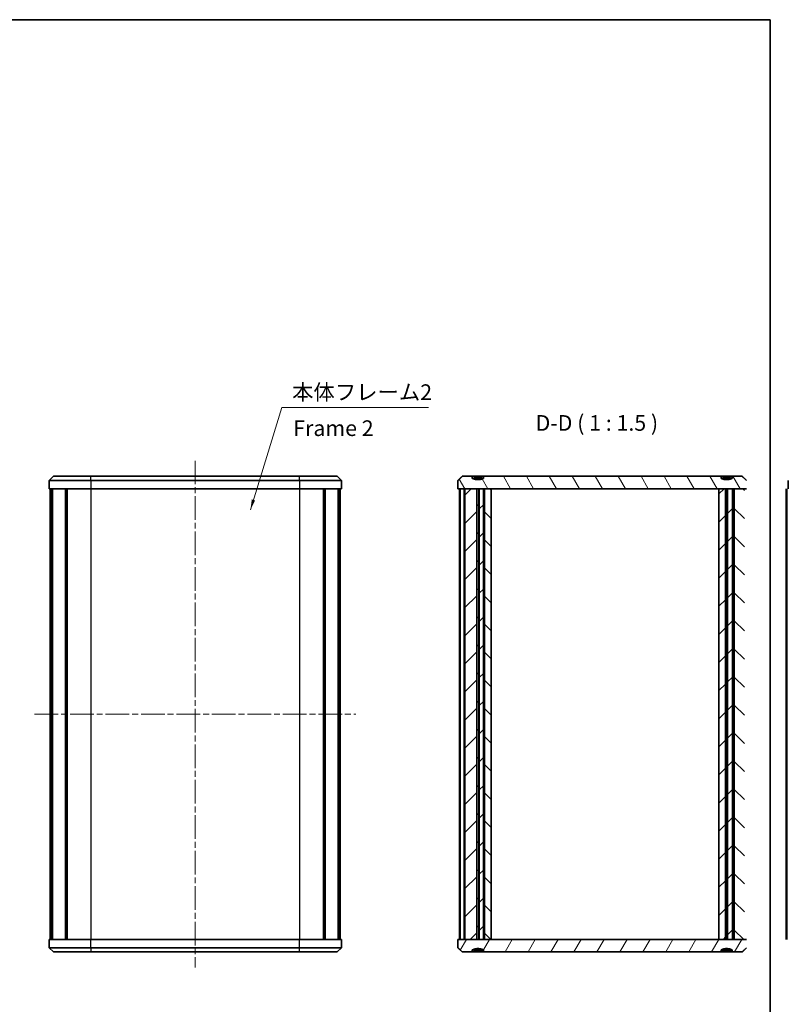
# Model space of a CAD drawing. Units: millimetres. Extents: x 14 to 1999, y 8 to 430.
# Drawn here: x 822 to 1006, y 194 to 430 of the extents above; entities that cross this region are included whole.
import ezdxf

# ---------------------------------------------------------------- set-up
doc = ezdxf.new("R2010")
doc.units = ezdxf.units.MM
doc.linetypes.add('CHAIN', pattern=[0.3543, 0.2362, -0.0295, 0.0591, -0.0295])
for name, color, linetype, lineweight in [('Border (ISO)', 7, 'Continuous', 35), ('Centerline (ISO)', 131, 'Continuous', 18), ('Hatch (ISO)', 1, 'Continuous', 18), ('Symbol (ISO)', 7, 'Continuous', 18), ('Visible (ISO)', 7, 'Continuous', 35), ('Visible Narrow (ISO)', 7, 'Continuous', 25)]:
    doc.layers.add(name, color=color, linetype=linetype, lineweight=lineweight)
doc.styles.add('Note Text (TK)', font='txt')
doc.dimstyles.new('Default - Method 1b (TK)$7', dxfattribs={"dimtxt": 2.5, "dimasz": 2.5, "dimexe": 1, "dimexo": 1.5, "dimgap": 1, "dimtad": 1, "dimtoh": 1, "dimrnd": 1e-08, "dimdsep": 46, "dimtxsty": 'Note Text (TK)', "dimcen": 0.09, "dimdle": 5, "dimclrd": 100, "dimclre": 100, "dimclrt": 7, "dimadec": 1, "dimazin": 1, "dimtfac": 1, "dimtmove": 0, "dimatfit": 3, "dimfxl": 1, "dimtolj": 1, "dimlwd": -1, "dimlwe": -1, "dimarcsym": 0})
pattern_1 = [(45, (393.75, -4), (-3.367596, 3.367596), [])]
pattern_2 = [(135.0002, (393.75, -4), (-3.367584, -3.36761), [])]

# ---------------------------------------------------------------- blocks, each defined once
blk = doc.blocks.new('図面枠 tk図枠')
at = {"layer": 'Border (ISO)'}
for p, q in [((14.5, 289), (405.5, 289)), ((405.5, 289), (405.5, 8))]:
    blk.add_line(p, q, dxfattribs=at)

msp = doc.modelspace()

# ---------------------------------------------------------------- hatches: boundary and pattern name
at = {"layer": 'Hatch (ISO)'}
h = msp.add_hatch(dxfattribs=at)
h.set_pattern_fill('ANSI31', color=256, scale=38.1, angle=75.000175, style=0)
h.set_pattern_definition([(120.0002, (393.75, -4), (-4.12444, -2.381263), [])])
edge = h.paths.add_edge_path()
edge.add_line((990.2124, 320.0518), (933.2957, 320.0518))
edge.add_line((933.2957, 320.0518), (933.2957, 319.5518))
edge.add_spline(control_points=[(933.2957, 319.5518), (931.954, 318.9804), (930.6124, 319.5518)], knot_values=[0, 0, 0, 0.27495454, 0.27495454, 0.27495454], weights=[1, 1.10526316, 1], degree=2, periodic=0)
edge.add_line((930.6124, 319.5518), (930.6124, 320.0518))
edge.add_line((930.6124, 320.0518), (928.2172, 320.0518))
edge.add_spline(control_points=[(928.2172, 320.0518), (927.7205, 319.5807), (927.1687, 319.0518)], knot_values=[0, 0, 0, 0.14488743, 0.14488743, 0.14488743], weights=[1, 1.00152597, 1], degree=2, periodic=0)
edge.add_line((927.1687, 319.0518), (927.1687, 317.0518))
edge.add_line((927.1687, 317.0518), (928.7916, 317.0518))
edge.add_line((928.7916, 317.0518), (931.6617, 317.0518))
edge.add_line((931.6617, 317.0518), (931.7195, 317.0518))
edge.add_line((931.7195, 317.0518), (932.1885, 317.0518))
edge.add_line((932.1885, 317.0518), (932.2463, 317.0518))
edge.add_line((932.2463, 317.0518), (933.254, 317.0518))
edge.add_line((933.254, 317.0518), (933.554, 317.0518))
edge.add_line((933.554, 317.0518), (935.1533, 317.0518))
edge.add_line((935.1533, 317.0518), (989.7295, 317.0518))
edge.add_line((989.7295, 317.0518), (991.3117, 317.0518))
edge.add_line((991.3117, 317.0518), (991.3695, 317.0518))
edge.add_line((991.3695, 317.0518), (991.7385, 317.0518))
edge.add_line((991.7385, 317.0518), (991.7963, 317.0518))
edge.add_line((991.7963, 317.0518), (992.9899, 317.0518))
edge.add_line((992.9899, 317.0518), (993.4038, 317.0518))
edge.add_line((993.4038, 317.0518), (995.8164, 317.0518))
edge.add_line((995.8164, 317.0518), (996.3393, 317.0518))
edge.add_line((996.3393, 317.0518), (996.3393, 319.0518))
edge.add_spline(control_points=[(996.3393, 319.0518), (995.7875, 319.5807), (995.2908, 320.0518)], knot_values=[0, 0, 0, 0.14488743, 0.14488743, 0.14488743], weights=[1, 1.00152597, 1], degree=2, periodic=0)
edge.add_line((995.2908, 320.0518), (992.8957, 320.0518))
edge.add_line((992.8957, 320.0518), (992.8957, 319.5518))
edge.add_spline(control_points=[(992.8957, 319.5518), (991.554, 318.9804), (990.2124, 319.5518)], knot_values=[0, 0, 0, 0.27495454, 0.27495454, 0.27495454], weights=[1, 1.10526316, 1], degree=2, periodic=0)
edge.add_line((990.2124, 319.5518), (990.2124, 320.0518))
h = msp.add_hatch(dxfattribs=at)
h.set_pattern_fill('ANSI31', color=256, scale=38.1, angle=105.000246, style=0)
h.set_pattern_definition([(150.00025, (393.75, -4), (-2.381232, -4.124456), [])])
edge = h.paths.add_edge_path()
edge.add_line((932.8908, 319.7518), (931.0173, 319.7518))
edge.add_line((931.0173, 319.7518), (931.0173, 319.5518))
edge.add_spline(control_points=[(931.0173, 319.5518), (931.954, 319.2593), (932.8908, 319.5518)], knot_values=[0, 0, 0, 0.18973666, 0.18973666, 0.18973666], weights=[1, 1.05263158, 1], degree=2, periodic=0)
edge.add_line((932.8908, 319.5518), (932.8908, 319.7518))
h = msp.add_hatch(dxfattribs=at)
h.set_pattern_fill('ANSI31', color=256, scale=38.1, angle=-14.999978, style=0)
h.set_pattern_definition([(30, (393.75, -4), (-2.38125, 4.124445), [])])
edge = h.paths.add_edge_path()
edge.add_line((992.4908, 319.7518), (990.6173, 319.7518))
edge.add_line((990.6173, 319.7518), (990.6173, 319.5518))
edge.add_spline(control_points=[(990.6173, 319.5518), (991.554, 319.2593), (992.4908, 319.5518)], knot_values=[0, 0, 0, 0.18973666, 0.18973666, 0.18973666], weights=[1, 1.05263158, 1], degree=2, periodic=0)
edge.add_line((992.4908, 319.5518), (992.4908, 319.7518))
h = msp.add_hatch(dxfattribs=at)
h.set_pattern_fill('ANSI31', color=256, scale=38.1, style=0)
h.set_pattern_definition(pattern_1)
h.paths.add_polyline_path([(992.9899, 317.0518), (991.7963, 317.0518), (991.7963, 209.0518), (992.9899, 209.0518)])
h.paths.add_polyline_path([(932.2463, 317.0518), (932.2463, 209.0518), (933.254, 209.0518), (933.254, 317.0518)])
h.paths.add_polyline_path([(991.3117, 209.0518), (991.3117, 317.0518), (989.7295, 317.0518), (989.7295, 209.0518)])
h.paths.add_polyline_path([(928.7916, 317.0518), (928.7916, 209.0518), (931.6617, 209.0518), (931.6617, 317.0518)])
h = msp.add_hatch(dxfattribs=at)
h.set_pattern_fill('ANSI31', color=256, scale=38.1, angle=90.00021, style=0)
h.set_pattern_definition(pattern_2)
h.paths.add_polyline_path([(932.1885, 209.0518), (932.1885, 317.0518), (931.7195, 317.0518), (931.7195, 209.0518)])
h.paths.add_polyline_path([(935.1533, 209.0518), (935.1533, 317.0518), (933.554, 317.0518), (933.554, 209.0518)])
h.paths.add_polyline_path([(991.7385, 209.0518), (991.7385, 317.0518), (991.3695, 317.0518), (991.3695, 209.0518)])
h.paths.add_polyline_path([(993.4038, 317.0518), (993.4038, 209.0518), (995.8164, 209.0518), (995.8164, 317.0518)])
h = msp.add_hatch(dxfattribs=at)
h.set_pattern_fill('ANSI31', color=256, scale=38.1, angle=14.999978, style=0)
h.set_pattern_definition([(60, (393.75, -4), (-4.124445, 2.38125), [])])
edge = h.paths.add_edge_path()
edge.add_line((933.2957, 206.0518), (990.2124, 206.0518))
edge.add_line((990.2124, 206.0518), (990.2124, 206.5518))
edge.add_spline(control_points=[(990.2124, 206.5518), (991.554, 207.1232), (992.8957, 206.5518)], knot_values=[0, 0, 0, 0.27495454, 0.27495454, 0.27495454], weights=[1, 1.10526316, 1], degree=2, periodic=0)
edge.add_line((992.8957, 206.5518), (992.8957, 206.0518))
edge.add_line((992.8957, 206.0518), (995.2908, 206.0518))
edge.add_spline(control_points=[(995.2908, 206.0518), (995.7875, 206.5229), (996.3393, 207.0518)], knot_values=[0, 0, 0, 0.14488743, 0.14488743, 0.14488743], weights=[1, 1.00152597, 1], degree=2, periodic=0)
edge.add_line((996.3393, 207.0518), (996.3393, 209.0518))
edge.add_line((996.3393, 209.0518), (995.8164, 209.0518))
edge.add_line((995.8164, 209.0518), (993.4038, 209.0518))
edge.add_line((993.4038, 209.0518), (992.9899, 209.0518))
edge.add_line((992.9899, 209.0518), (991.7963, 209.0518))
edge.add_line((991.7963, 209.0518), (991.7385, 209.0518))
edge.add_line((991.7385, 209.0518), (991.3695, 209.0518))
edge.add_line((991.3695, 209.0518), (991.3117, 209.0518))
edge.add_line((991.3117, 209.0518), (989.7295, 209.0518))
edge.add_line((989.7295, 209.0518), (935.1533, 209.0518))
edge.add_line((935.1533, 209.0518), (933.554, 209.0518))
edge.add_line((933.554, 209.0518), (933.254, 209.0518))
edge.add_line((933.254, 209.0518), (932.2463, 209.0518))
edge.add_line((932.2463, 209.0518), (932.1885, 209.0518))
edge.add_line((932.1885, 209.0518), (931.7195, 209.0518))
edge.add_line((931.7195, 209.0518), (931.6617, 209.0518))
edge.add_line((931.6617, 209.0518), (928.7916, 209.0518))
edge.add_line((928.7916, 209.0518), (927.1687, 209.0518))
edge.add_line((927.1687, 209.0518), (927.1687, 207.0518))
edge.add_spline(control_points=[(927.1687, 207.0518), (927.7205, 206.5229), (928.2172, 206.0518)], knot_values=[0, 0, 0, 0.14488743, 0.14488743, 0.14488743], weights=[1, 1.00152597, 1], degree=2, periodic=0)
edge.add_line((928.2172, 206.0518), (930.6124, 206.0518))
edge.add_line((930.6124, 206.0518), (930.6124, 206.5518))
edge.add_spline(control_points=[(930.6124, 206.5518), (931.954, 207.1232), (933.2957, 206.5518)], knot_values=[0, 0, 0, 0.27495454, 0.27495454, 0.27495454], weights=[1, 1.10526316, 1], degree=2, periodic=0)
edge.add_line((933.2957, 206.5518), (933.2957, 206.0518))
h = msp.add_hatch(dxfattribs=at)
h.set_pattern_fill('ANSI31', color=256, scale=38.1, style=0)
h.set_pattern_definition(pattern_1)
edge = h.paths.add_edge_path()
edge.add_line((931.0173, 206.3518), (932.8908, 206.3518))
edge.add_line((932.8908, 206.3518), (932.8908, 206.5518))
edge.add_spline(control_points=[(932.8908, 206.5518), (931.954, 206.8443), (931.0173, 206.5518)], knot_values=[0, 0, 0, 0.18973666, 0.18973666, 0.18973666], weights=[1, 1.05263158, 1], degree=2, periodic=0)
edge.add_line((931.0173, 206.5518), (931.0173, 206.3518))
h = msp.add_hatch(dxfattribs=at)
h.set_pattern_fill('ANSI31', color=256, scale=38.1, angle=90.00021, style=0)
h.set_pattern_definition(pattern_2)
edge = h.paths.add_edge_path()
edge.add_line((990.6173, 206.3518), (992.4908, 206.3518))
edge.add_line((992.4908, 206.3518), (992.4908, 206.5518))
edge.add_spline(control_points=[(992.4908, 206.5518), (991.554, 206.8443), (990.6173, 206.5518)], knot_values=[0, 0, 0, 0.18973666, 0.18973666, 0.18973666], weights=[1, 1.05263158, 1], degree=2, periodic=0)
edge.add_line((990.6173, 206.5518), (990.6173, 206.3518))

# ---------------------------------------------------------------- linework, layer by layer
at = {"layer": 'Centerline (ISO)', "linetype": 'CHAIN', "ltscale": 23.990969}
for p, q in [((864.2241, 323.8018), (864.2241, 202.3018)), ((825.7241, 263.0518), (902.7241, 263.0518))]:
    msp.add_line(p, q, dxfattribs=at)
at = {"layer": 'Visible (ISO)'}
for p, q in [((830.2241, 320.0518), (829.2241, 319.0518)), ((839.2241, 319.0518), (829.2241, 319.0518)), ((829.2241, 319.0518), (829.2241, 317.0518)), ((830.2241, 320.0518), (839.2241, 320.0518)), ((889.2241, 320.0518), (839.2241, 320.0518)), ((839.2241, 319.0518), (889.2241, 319.0518)), ((889.2241, 320.0518), (898.2241, 320.0518)), ((899.2241, 319.0518), (889.2241, 319.0518)), ((898.2241, 320.0518), (899.2241, 319.0518)), ((899.2241, 319.0518), (899.2241, 317.0518)), ((927.1687, 319.0518), (927.1687, 317.0518)), ((930.6124, 320.0518), (928.2172, 320.0518)), ((930.6124, 319.5518), (930.6124, 320.0518)), ((930.6124, 320.0518), (933.2957, 320.0518)), ((930.6124, 319.5518), (931.0173, 319.5518)), ((932.8908, 319.7518), (931.0173, 319.7518)), ((931.0173, 319.7518), (931.0173, 319.5518)), ((932.8908, 319.5518), (932.8908, 319.7518)), ((932.8908, 319.5518), (933.2957, 319.5518)), ((990.2124, 320.0518), (933.2957, 320.0518)), ((933.2957, 320.0518), (933.2957, 319.5518)), ((990.2124, 319.5518), (990.2124, 320.0518)), ((990.2124, 320.0518), (992.8957, 320.0518)), ((990.2124, 319.5518), (990.6173, 319.5518)), ((992.4908, 319.7518), (990.6173, 319.7518)), ((990.6173, 319.7518), (990.6173, 319.5518)), ((992.4908, 319.5518), (992.4908, 319.7518)), ((992.4908, 319.5518), (992.8957, 319.5518)), ((995.2908, 320.0518), (992.8957, 320.0518)), ((992.8957, 320.0518), (992.8957, 319.5518)), ((1006.3393, 317.0518), (1006.3393, 319.0518)), ((839.2241, 317.0518), (829.2241, 317.0518)), ((829.4741, 317.0518), (829.4741, 209.0518)), ((829.8521, 317.0518), (829.8521, 209.0518)), ((830.0002, 317.0518), (830.0002, 209.0518)), ((833.0891, 317.0518), (833.0891, 209.0518)), ((833.4353, 317.0518), (833.4353, 209.0518)), ((833.4806, 317.0518), (833.4806, 209.0518)), ((839.2241, 317.0518), (889.2241, 317.0518)), ((899.2241, 317.0518), (889.2241, 317.0518)), ((894.9676, 317.0518), (894.9676, 209.0518)), ((895.0129, 317.0518), (895.0129, 209.0518)), ((895.3591, 317.0518), (895.3591, 209.0518)), ((898.4479, 317.0518), (898.4479, 209.0518)), ((898.5961, 317.0518), (898.5961, 209.0518)), ((898.9741, 317.0518), (898.9741, 209.0518)), ((927.1687, 317.0518), (996.3393, 317.0518)), ((927.5301, 317.0518), (927.5301, 209.0518)), ((927.6916, 317.0518), (928.6916, 317.0518)), ((927.6916, 317.0518), (927.6916, 209.0518)), ((928.6916, 317.0518), (928.6916, 209.0518)), ((928.7916, 317.0518), (928.7916, 209.0518)), ((931.6617, 317.0518), (928.7916, 317.0518)), ((931.6617, 209.0518), (931.6617, 317.0518)), ((932.1885, 317.0518), (931.7195, 317.0518)), ((931.7195, 317.0518), (931.7195, 209.0518)), ((932.1885, 209.0518), (932.1885, 317.0518)), ((932.2463, 317.0518), (932.2463, 209.0518)), ((933.254, 317.0518), (932.2463, 317.0518)), ((933.254, 209.0518), (933.254, 317.0518)), ((935.1533, 317.0518), (933.554, 317.0518)), ((933.554, 317.0518), (933.554, 209.0518)), ((935.1533, 209.0518), (935.1533, 317.0518)), ((991.3117, 317.0518), (989.7295, 317.0518)), ((989.7295, 317.0518), (989.7295, 209.0518)), ((991.3117, 209.0518), (991.3117, 317.0518)), ((991.7385, 317.0518), (991.3695, 317.0518)), ((991.3695, 317.0518), (991.3695, 209.0518)), ((991.7385, 209.0518), (991.7385, 317.0518)), ((992.9899, 317.0518), (991.7963, 317.0518)), ((991.7963, 317.0518), (991.7963, 209.0518)), ((992.9899, 209.0518), (992.9899, 317.0518)), ((993.4038, 317.0518), (993.4038, 209.0518)), ((995.8164, 317.0518), (993.4038, 317.0518)), ((1005.8164, 317.0518), (1005.8164, 209.0518)), ((1005.9779, 317.0518), (1005.9779, 209.0518)), ((829.2241, 209.0518), (839.2241, 209.0518)), ((829.2241, 207.0518), (829.2241, 209.0518)), ((889.2241, 209.0518), (839.2241, 209.0518)), ((889.2241, 209.0518), (899.2241, 209.0518)), ((899.2241, 207.0518), (899.2241, 209.0518)), ((996.3393, 209.0518), (927.1687, 209.0518)), ((927.1687, 209.0518), (927.1687, 207.0518)), ((927.6916, 209.0518), (928.6916, 209.0518)), ((928.7916, 209.0518), (931.6617, 209.0518)), ((931.7195, 209.0518), (932.1885, 209.0518)), ((932.2463, 209.0518), (933.254, 209.0518)), ((933.554, 209.0518), (935.1533, 209.0518)), ((989.7295, 209.0518), (991.3117, 209.0518)), ((991.3695, 209.0518), (991.7385, 209.0518)), ((991.7963, 209.0518), (992.9899, 209.0518)), ((993.4038, 209.0518), (995.8164, 209.0518)), ((829.2241, 207.0518), (839.2241, 207.0518)), ((830.2241, 206.0518), (829.2241, 207.0518)), ((839.2241, 206.0518), (830.2241, 206.0518)), ((889.2241, 207.0518), (839.2241, 207.0518)), ((839.2241, 206.0518), (889.2241, 206.0518)), ((889.2241, 207.0518), (899.2241, 207.0518)), ((898.2241, 206.0518), (889.2241, 206.0518)), ((898.2241, 206.0518), (899.2241, 207.0518)), ((928.2172, 206.0518), (930.6124, 206.0518)), ((930.6124, 206.0518), (930.6124, 206.5518)), ((931.0173, 206.5518), (930.6124, 206.5518)), ((933.2957, 206.0518), (930.6124, 206.0518)), ((931.0173, 206.5518), (931.0173, 206.3518)), ((931.0173, 206.3518), (932.8908, 206.3518)), ((933.2957, 206.5518), (932.8908, 206.5518)), ((932.8908, 206.3518), (932.8908, 206.5518)), ((933.2957, 206.5518), (933.2957, 206.0518)), ((933.2957, 206.0518), (990.2124, 206.0518)), ((990.2124, 206.0518), (990.2124, 206.5518)), ((990.6173, 206.5518), (990.2124, 206.5518)), ((992.8957, 206.0518), (990.2124, 206.0518)), ((990.6173, 206.5518), (990.6173, 206.3518)), ((990.6173, 206.3518), (992.4908, 206.3518)), ((992.8957, 206.5518), (992.4908, 206.5518)), ((992.4908, 206.3518), (992.4908, 206.5518)), ((992.8957, 206.5518), (992.8957, 206.0518)), ((992.8957, 206.0518), (995.2908, 206.0518))]:
    msp.add_line(p, q, dxfattribs=at)
for points, weights in [([(928.2172, 320.0518), (927.7205, 319.5807), (927.1687, 319.0518)], [1, 1.00152596937, 1]), ([(933.2957, 319.5518), (931.954, 318.9804), (930.6124, 319.5518)], [1, 1.10526315789, 1]), ([(931.0173, 319.5518), (931.954, 319.2593), (932.8908, 319.5518)], [1, 1.05263157895, 1]), ([(992.8957, 319.5518), (991.554, 318.9804), (990.2124, 319.5518)], [1, 1.10526315789, 1]), ([(990.6173, 319.5518), (991.554, 319.2593), (992.4908, 319.5518)], [1, 1.05263157894, 1]), ([(996.3393, 319.0518), (995.7875, 319.5807), (995.2908, 320.0518)], [1, 1.00152596936, 1]), ([(927.1687, 207.0518), (927.7205, 206.5229), (928.2172, 206.0518)], [1, 1.00152596936, 1]), ([(930.6124, 206.5518), (931.954, 207.1232), (933.2957, 206.5518)], [1, 1.10526315789, 1]), ([(932.8908, 206.5518), (931.954, 206.8443), (931.0173, 206.5518)], [1, 1.05263157895, 1]), ([(990.2124, 206.5518), (991.554, 207.1232), (992.8957, 206.5518)], [1, 1.10526315789, 1]), ([(992.4908, 206.5518), (991.554, 206.8443), (990.6173, 206.5518)], [1, 1.05263157894, 1]), ([(995.2908, 206.0518), (995.7875, 206.5229), (996.3393, 207.0518)], [1, 1.00152596935, 1])]:
    msp.add_rational_spline(points, weights, degree=2, dxfattribs=at)
at = {"layer": 'Visible Narrow (ISO)'}
for p, q in [((839.2241, 319.0518), (839.2241, 320.0518)), ((839.2241, 319.0518), (839.2241, 317.0518)), ((889.2241, 319.0518), (889.2241, 320.0518)), ((889.2241, 319.0518), (889.2241, 317.0518)), ((839.2241, 317.0518), (839.2241, 209.0518)), ((889.2241, 317.0518), (889.2241, 209.0518)), ((839.2241, 207.0518), (839.2241, 209.0518)), ((889.2241, 207.0518), (889.2241, 209.0518)), ((839.2241, 207.0518), (839.2241, 206.0518)), ((889.2241, 206.0518), (889.2241, 207.0518))]:
    msp.add_line(p, q, dxfattribs=at)

# ---------------------------------------------------------------- block references
at = {"xscale": 1.5, "yscale": 1.5, "zscale": 1.5}
msp.add_blockref('図面枠 tk図枠', (393.75, -4), dxfattribs=at)

# ---------------------------------------------------------------- texts
at = {"layer": 'Symbol (ISO)', "color": 7, "char_height": 3.75, "line_spacing_factor": 1.5, "style": 'Note Text (TK)'}
for s, insert, width, attachment_point in [('{本体フレーム2}', (887.4238, 337.1783), 34.210528, 7), ('{Frame 2}', (887.7126, 331.1066), 23.380276, 4)]:
    msp.add_mtext(s, dxfattribs=dict(at, insert=insert, width=width, attachment_point=attachment_point))
at = {"layer": 'Symbol (ISO)', "color": 7, "insert": (945.7804, 329.8018), "char_height": 3.75, "attachment_point": 7, "style": 'Note Text (TK)'}
msp.add_mtext('D-D ( 1 : 1.5 )', dxfattribs=at)

# ---------------------------------------------------------------- leaders
at = {"layer": 'Symbol (ISO)', "color": 100, "annotation_type": 0, "has_hookline": 1, "hookline_direction": 0, "text_width": 32.706}
msp.add_leader([(877.4281, 311.994), (884.9238, 336.5533), (887.4238, 336.5533)], dimstyle='Default - Method 1b (TK)$7', override={"dimgap": 0, "dimtad": 1}, dxfattribs=at)

doc.saveas('drawing.dxf')
